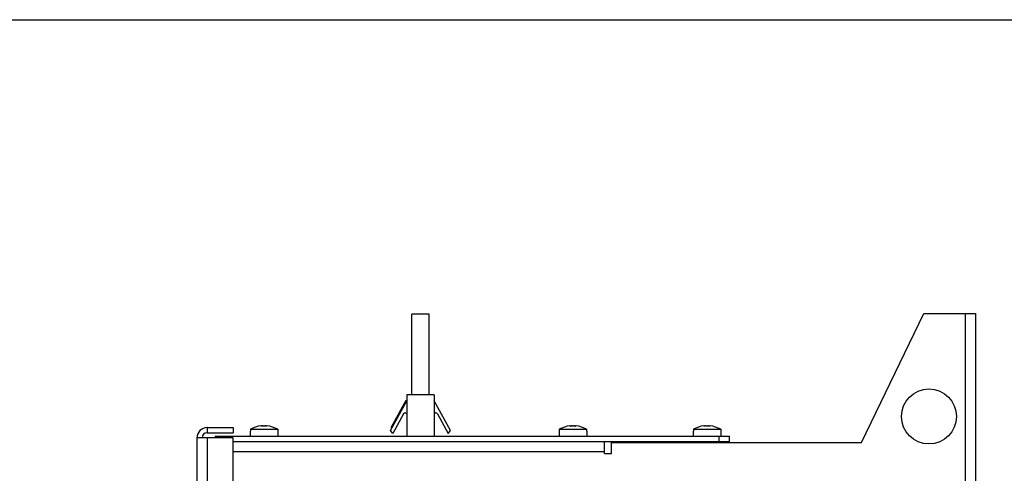
# Model space of a CAD drawing. Units: millimetres. Extents: x 0 to 840, y 0 to 594.
# Drawn here: x 256 to 542, y 462 to 594 of the extents above; entities that cross this region are included whole.
import ezdxf

# ---------------------------------------------------------------- set-up
doc = ezdxf.new("R2010")
doc.units = ezdxf.units.MM
doc.header["$LTSCALE"] = 46.2
doc.layers.get('0').update_dxf_attribs({"linetype": 'CONTINUOUS'})
doc.layers.add('00_COMPONENTS', color=7, linetype='CONTINUOUS')

msp = doc.modelspace()

# ---------------------------------------------------------------- linework, layer by layer
at = {"color": 7, "linetype": 'Continuous'}
msp.add_line((0, 594), (840, 594), dxfattribs=at)
at = {"layer": '00_COMPONENTS', "color": 7, "linetype": 'Continuous'}
for p, q in [((369.95, 484.79), (369.95, 508.29)), ((374.95, 508.29), (369.95, 508.29)), ((500.61, 470.99), (518.75, 508.54)), ((518.75, 508.54), (533.75, 508.54)), ((533.75, 508.54), (533.75, 168.54)), ((368.45, 484.79), (368.45, 472.79)), ((376.45, 484.79), (368.45, 484.79)), ((376.45, 484.79), (376.45, 472.79)), ((363.75, 474.5), (368.45, 483.13)), ((363.93, 475.35), (368.23, 483.25)), ((368.23, 483.25), (368.45, 483.13)), ((381.15, 474.5), (376.45, 483.13)), ((367.52, 479.33), (364.4, 473.59)), ((377.39, 479.33), (380.51, 473.59)), ((310.45, 475.29), (317.95, 475.29)), ((317.95, 475.29), (317.95, 473.79)), ((326.08, 475.77), (326.08, 475.82)), ((326.1, 475.77), (326.1, 475.81)), ((327.78, 475.77), (327.78, 475.81)), ((363.93, 475.35), (364.15, 475.23)), ((415.88, 475.77), (415.88, 475.82)), ((415.9, 475.77), (415.9, 475.81)), ((417.58, 475.77), (417.58, 475.81)), ((454.88, 475.77), (454.88, 475.82)), ((454.9, 475.77), (454.9, 475.81)), ((456.58, 475.77), (456.58, 475.81)), ((307.45, 472.29), (307.45, 219.29)), ((317.95, 472.29), (307.45, 472.29)), ((312.75, 472.79), (312.75, 472.29)), ((312.75, 472.79), (462.25, 472.79)), ((315.75, 472.79), (315.75, 472.29)), ((317.95, 219.29), (317.95, 472.29)), ((322.95, 474.29), (322.95, 472.79)), ((322.98, 474.29), (322.95, 474.29)), ((322.98, 474.82), (322.98, 474.29)), ((322.98, 474.82), (330.92, 474.82)), ((330.92, 474.82), (330.92, 474.29)), ((330.95, 474.29), (330.92, 474.29)), ((330.95, 474.29), (330.95, 472.79)), ((364.4, 473.59), (363.75, 474.5)), ((380.51, 473.59), (381.15, 474.5)), ((412.75, 474.29), (412.75, 472.79)), ((412.78, 474.29), (412.75, 474.29)), ((412.78, 474.82), (412.78, 474.29)), ((412.78, 474.82), (420.72, 474.82)), ((420.72, 474.82), (420.72, 474.29)), ((420.75, 474.29), (420.72, 474.29)), ((420.75, 474.29), (420.75, 472.79)), ((451.75, 474.29), (451.75, 472.79)), ((451.78, 474.29), (451.75, 474.29)), ((451.78, 474.82), (451.78, 474.29)), ((451.78, 474.82), (459.72, 474.82)), ((459.25, 471.29), (459.25, 472.79)), ((459.72, 474.82), (459.72, 474.29)), ((459.75, 474.29), (459.72, 474.29)), ((459.75, 474.29), (459.75, 472.79)), ((462.25, 471.29), (462.25, 472.79)), ((425.95, 467.79), (425.95, 471.29)), ((427.95, 467.79), (427.95, 470.99)), ((427.95, 470.99), (500.61, 470.99)), ((453.75, 471.29), (453.75, 470.99)), ((457.75, 471.29), (457.75, 470.99)), ((425.95, 467.79), (427.95, 467.79))]:
    msp.add_line(p, q, dxfattribs=at)
at = {"layer": '00_COMPONENTS', "color": 3, "linetype": 'Continuous'}
for p, q in [((374.95, 484.79), (374.95, 508.29)), ((310.45, 473.79), (317.95, 473.79)), ((317.95, 471.29), (462.25, 471.29))]:
    msp.add_line(p, q, dxfattribs=at)
at = {"layer": '00_COMPONENTS', "color": 9, "linetype": 'Continuous'}
for p, q in [((530.75, 508.54), (530.75, 168.54)), ((367.75, 482.37), (367.97, 482.25)), ((310.45, 475.29), (310.45, 473.79)), ((326.06, 475.81), (326.06, 475.77)), ((327.79, 475.79), (327.79, 475.78)), ((364.41, 476.23), (364.63, 476.11)), ((415.86, 475.81), (415.86, 475.77)), ((417.59, 475.79), (417.59, 475.78)), ((454.86, 475.81), (454.86, 475.77)), ((456.59, 475.79), (456.59, 475.78)), ((310.45, 472.29), (310.45, 219.29)), ((425.95, 468.29), (317.95, 468.29))]:
    msp.add_line(p, q, dxfattribs=at)
at = {"layer": '00_COMPONENTS', "color": 7, "linetype": 'Continuous'}
msp.add_circle((520.25, 478.54), 8, dxfattribs=at)
for centre, radius, start, end in [((367.96, 479.09), 0.5, 8.855, 151.4465), ((376.95, 479.09), 0.5, 28.5535, 171.145), ((310.45, 472.29), 3, 90, 180), ((326.95, 467.89), 7.98, 96.4381, 119.805), ((326.95, 473.3), 2.52, 89.8398, 90.3314), ((326.95, 473.31), 2.51, 89.2702, 89.8399), ((327.65, 477.32), 1.56, 269.8454, 270.4621), ((326.95, 467.89), 7.98, 60.195, 83.5629), ((416.75, 467.89), 7.98, 96.4381, 119.805), ((416.75, 473.3), 2.52, 89.8398, 90.3314), ((416.75, 473.31), 2.51, 89.2702, 89.8399), ((417.45, 477.32), 1.56, 269.8454, 270.4621), ((416.75, 467.89), 7.98, 60.195, 83.5629), ((455.75, 467.89), 7.98, 96.4381, 119.805), ((455.75, 473.3), 2.52, 89.8398, 90.3314), ((455.75, 473.31), 2.51, 89.2702, 89.8399), ((456.45, 477.32), 1.56, 269.8454, 270.4621), ((455.75, 467.89), 7.98, 60.195, 83.5629)]:
    msp.add_arc(centre, radius, start, end, dxfattribs=at)
at = {"layer": '00_COMPONENTS', "color": 3, "linetype": 'Continuous'}
msp.add_arc((310.45, 472.29), 1.5, 90, 180, dxfattribs=at)
at = {"layer": '00_COMPONENTS', "color": 7, "linetype": 'Continuous'}
for points, knots in [([(326.02, 475.79), (326.02, 475.79), (326.02, 475.79), (326.03, 475.8), (326.05, 475.8), (326.06, 475.81)], [0, 0, 0, 0, 0.12081, 0.319122, 1, 1, 1, 1]), ([(326.08, 475.77), (326.07, 475.77), (326.05, 475.77), (326.04, 475.77), (326.03, 475.78), (326.02, 475.78), (326.02, 475.78), (326.02, 475.79)], [0, 0, 0, 0, 0.403798, 0.702512, 0.811898, 0.895662, 1, 1, 1, 1]), ([(326.08, 475.82), (326.08, 475.82), (326.08, 475.82), (326.07, 475.82), (326.06, 475.82), (326.06, 475.82)], [0, 0, 0, 0, 0.095663, 0.284938, 1, 1, 1, 1]), ([(326.06, 475.81), (326.06, 475.81), (326.06, 475.81), (326.07, 475.81), (326.08, 475.81), (326.08, 475.82), (326.08, 475.82)], [0, 0, 0, 0, 0.403539, 0.704161, 0.899492, 1, 1, 1, 1]), ([(326.1, 475.77), (326.1, 475.77), (326.09, 475.77), (326.08, 475.77), (326.08, 475.77)], [0, 0, 0, 0, 0.26463, 1, 1, 1, 1]), ([(326.09, 475.82), (326.09, 475.82), (326.1, 475.82), (326.1, 475.82), (326.1, 475.81)], [0, 0, 0, 0, 0.688656, 1, 1, 1, 1]), ([(326.22, 475.76), (326.21, 475.76), (326.17, 475.76), (326.13, 475.76), (326.1, 475.77)], [0, 0, 0, 0, 0.279104, 1, 1, 1, 1]), ([(326.1, 475.77), (326.12, 475.77), (326.16, 475.77), (326.2, 475.76), (326.22, 475.76)], [0, 0, 0, 0, 0.428946, 1, 1, 1, 1]), ([(326.64, 475.8), (326.57, 475.79), (326.43, 475.77), (326.29, 475.76), (326.22, 475.76)], [0, 0, 0, 0, 0.482098, 1, 1, 1, 1]), ([(326.64, 475.8), (326.68, 475.81), (326.78, 475.82), (326.88, 475.82), (326.94, 475.82)], [0, 0, 0, 0, 0.46668, 1, 1, 1, 1]), ([(326.98, 475.82), (327.04, 475.82), (327.14, 475.82), (327.24, 475.8), (327.29, 475.79)], [0, 0, 0, 0, 0.540431, 1, 1, 1, 1]), ([(327.65, 475.76), (327.59, 475.76), (327.47, 475.77), (327.35, 475.78), (327.29, 475.79)], [0, 0, 0, 0, 0.52296, 1, 1, 1, 1]), ([(327.78, 475.77), (327.76, 475.77), (327.72, 475.76), (327.69, 475.76), (327.66, 475.76)], [0, 0, 0, 0, 0.416306, 1, 1, 1, 1]), ([(327.85, 475.82), (327.84, 475.82), (327.82, 475.82), (327.8, 475.82), (327.79, 475.82), (327.78, 475.81), (327.78, 475.81), (327.78, 475.81)], [0, 0, 0, 0, 0.412744, 0.714496, 0.823115, 0.904469, 1, 1, 1, 1]), ([(327.78, 475.81), (327.78, 475.81), (327.78, 475.8), (327.79, 475.8), (327.79, 475.79)], [0, 0, 0, 0, 0.349566, 1, 1, 1, 1]), ([(327.8, 475.78), (327.8, 475.78), (327.8, 475.78), (327.79, 475.77), (327.78, 475.77), (327.78, 475.77)], [0, 0, 0, 0, 0.321488, 0.612159, 1, 1, 1, 1]), ([(327.79, 475.79), (327.79, 475.79), (327.8, 475.79), (327.8, 475.79), (327.8, 475.78)], [0, 0, 0, 0, 0.62426, 1, 1, 1, 1]), ([(415.82, 475.79), (415.82, 475.79), (415.82, 475.79), (415.83, 475.8), (415.85, 475.8), (415.86, 475.81)], [0, 0, 0, 0, 0.12081, 0.319122, 1, 1, 1, 1]), ([(415.88, 475.77), (415.87, 475.77), (415.85, 475.77), (415.84, 475.77), (415.83, 475.78), (415.82, 475.78), (415.82, 475.78), (415.82, 475.79)], [0, 0, 0, 0, 0.403798, 0.702512, 0.811898, 0.895662, 1, 1, 1, 1]), ([(415.88, 475.82), (415.88, 475.82), (415.88, 475.82), (415.87, 475.82), (415.86, 475.82), (415.86, 475.82)], [0, 0, 0, 0, 0.095663, 0.284938, 1, 1, 1, 1]), ([(415.86, 475.81), (415.86, 475.81), (415.86, 475.81), (415.87, 475.81), (415.88, 475.81), (415.88, 475.82), (415.88, 475.82)], [0, 0, 0, 0, 0.403539, 0.704161, 0.899492, 1, 1, 1, 1]), ([(415.9, 475.77), (415.9, 475.77), (415.89, 475.77), (415.88, 475.77), (415.88, 475.77)], [0, 0, 0, 0, 0.26463, 1, 1, 1, 1]), ([(415.89, 475.82), (415.89, 475.82), (415.9, 475.82), (415.9, 475.82), (415.9, 475.81)], [0, 0, 0, 0, 0.688656, 1, 1, 1, 1]), ([(416.02, 475.76), (416.01, 475.76), (415.97, 475.76), (415.93, 475.76), (415.9, 475.77)], [0, 0, 0, 0, 0.279104, 1, 1, 1, 1]), ([(415.9, 475.77), (415.92, 475.77), (415.96, 475.77), (416, 475.76), (416.02, 475.76)], [0, 0, 0, 0, 0.428946, 1, 1, 1, 1]), ([(416.44, 475.8), (416.37, 475.79), (416.23, 475.77), (416.09, 475.76), (416.02, 475.76)], [0, 0, 0, 0, 0.482098, 1, 1, 1, 1]), ([(416.44, 475.8), (416.48, 475.81), (416.58, 475.82), (416.68, 475.82), (416.74, 475.82)], [0, 0, 0, 0, 0.46668, 1, 1, 1, 1]), ([(416.78, 475.82), (416.84, 475.82), (416.94, 475.82), (417.04, 475.8), (417.09, 475.79)], [0, 0, 0, 0, 0.540431, 1, 1, 1, 1]), ([(417.45, 475.76), (417.39, 475.76), (417.27, 475.77), (417.15, 475.78), (417.09, 475.79)], [0, 0, 0, 0, 0.52296, 1, 1, 1, 1]), ([(417.58, 475.77), (417.56, 475.77), (417.52, 475.76), (417.49, 475.76), (417.46, 475.76)], [0, 0, 0, 0, 0.416306, 1, 1, 1, 1]), ([(417.65, 475.82), (417.64, 475.82), (417.62, 475.82), (417.6, 475.82), (417.59, 475.82), (417.58, 475.81), (417.58, 475.81), (417.58, 475.81)], [0, 0, 0, 0, 0.412744, 0.714496, 0.823115, 0.904469, 1, 1, 1, 1]), ([(417.58, 475.81), (417.58, 475.81), (417.58, 475.8), (417.59, 475.8), (417.59, 475.79)], [0, 0, 0, 0, 0.349566, 1, 1, 1, 1]), ([(417.6, 475.78), (417.6, 475.78), (417.6, 475.78), (417.59, 475.77), (417.58, 475.77), (417.58, 475.77)], [0, 0, 0, 0, 0.321488, 0.612159, 1, 1, 1, 1]), ([(417.59, 475.79), (417.59, 475.79), (417.6, 475.79), (417.6, 475.79), (417.6, 475.78)], [0, 0, 0, 0, 0.62426, 1, 1, 1, 1]), ([(454.82, 475.79), (454.82, 475.79), (454.82, 475.79), (454.83, 475.8), (454.85, 475.8), (454.86, 475.81)], [0, 0, 0, 0, 0.12081, 0.319122, 1, 1, 1, 1]), ([(454.88, 475.77), (454.87, 475.77), (454.85, 475.77), (454.84, 475.77), (454.83, 475.78), (454.82, 475.78), (454.82, 475.78), (454.82, 475.79)], [0, 0, 0, 0, 0.403798, 0.702512, 0.811898, 0.895662, 1, 1, 1, 1]), ([(454.88, 475.82), (454.88, 475.82), (454.88, 475.82), (454.87, 475.82), (454.86, 475.82), (454.86, 475.82)], [0, 0, 0, 0, 0.095663, 0.284938, 1, 1, 1, 1]), ([(454.86, 475.81), (454.86, 475.81), (454.86, 475.81), (454.87, 475.81), (454.88, 475.81), (454.88, 475.82), (454.88, 475.82)], [0, 0, 0, 0, 0.403539, 0.704161, 0.899492, 1, 1, 1, 1]), ([(454.9, 475.77), (454.9, 475.77), (454.89, 475.77), (454.88, 475.77), (454.88, 475.77)], [0, 0, 0, 0, 0.26463, 1, 1, 1, 1]), ([(454.89, 475.82), (454.89, 475.82), (454.9, 475.82), (454.9, 475.82), (454.9, 475.81)], [0, 0, 0, 0, 0.688656, 1, 1, 1, 1]), ([(455.02, 475.76), (455.01, 475.76), (454.97, 475.76), (454.93, 475.76), (454.9, 475.77)], [0, 0, 0, 0, 0.279104, 1, 1, 1, 1]), ([(454.9, 475.77), (454.92, 475.77), (454.96, 475.77), (455, 475.76), (455.02, 475.76)], [0, 0, 0, 0, 0.428946, 1, 1, 1, 1]), ([(455.44, 475.8), (455.37, 475.79), (455.23, 475.77), (455.09, 475.76), (455.02, 475.76)], [0, 0, 0, 0, 0.482098, 1, 1, 1, 1]), ([(455.44, 475.8), (455.48, 475.81), (455.58, 475.82), (455.68, 475.82), (455.74, 475.82)], [0, 0, 0, 0, 0.46668, 1, 1, 1, 1]), ([(455.78, 475.82), (455.84, 475.82), (455.94, 475.82), (456.04, 475.8), (456.09, 475.79)], [0, 0, 0, 0, 0.540431, 1, 1, 1, 1]), ([(456.45, 475.76), (456.39, 475.76), (456.27, 475.77), (456.15, 475.78), (456.09, 475.79)], [0, 0, 0, 0, 0.52296, 1, 1, 1, 1]), ([(456.58, 475.77), (456.56, 475.77), (456.52, 475.76), (456.49, 475.76), (456.46, 475.76)], [0, 0, 0, 0, 0.416306, 1, 1, 1, 1]), ([(456.65, 475.82), (456.64, 475.82), (456.62, 475.82), (456.6, 475.82), (456.59, 475.82), (456.58, 475.81), (456.58, 475.81), (456.58, 475.81)], [0, 0, 0, 0, 0.412744, 0.714496, 0.823115, 0.904469, 1, 1, 1, 1]), ([(456.58, 475.81), (456.58, 475.81), (456.58, 475.8), (456.59, 475.8), (456.59, 475.79)], [0, 0, 0, 0, 0.349566, 1, 1, 1, 1]), ([(456.6, 475.78), (456.6, 475.78), (456.6, 475.78), (456.59, 475.77), (456.58, 475.77), (456.58, 475.77)], [0, 0, 0, 0, 0.321488, 0.612159, 1, 1, 1, 1]), ([(456.59, 475.79), (456.59, 475.79), (456.6, 475.79), (456.6, 475.79), (456.6, 475.78)], [0, 0, 0, 0, 0.62426, 1, 1, 1, 1])]:
    msp.add_open_spline(points, degree=3, knots=knots, dxfattribs=at)

doc.saveas('drawing.dxf')
